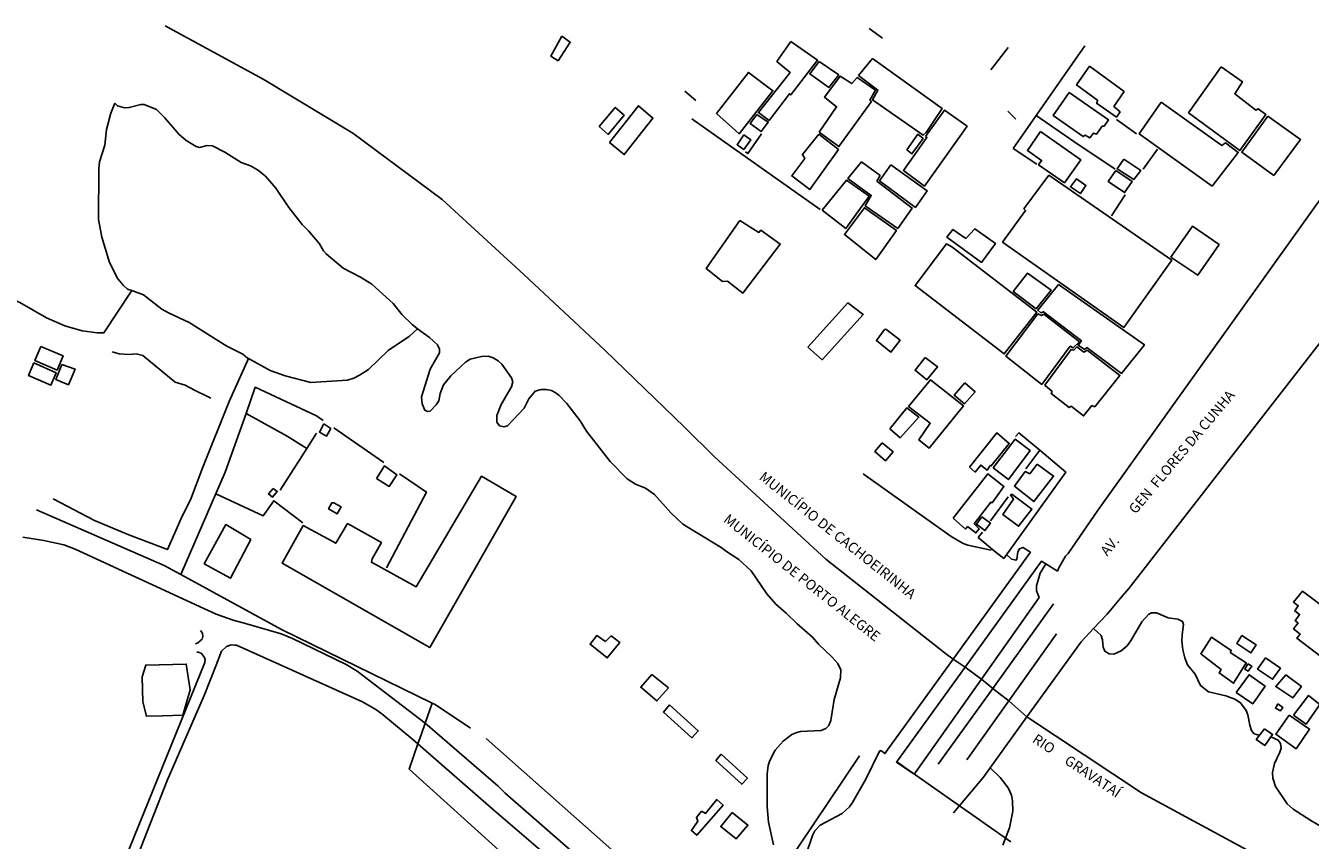
# Model space of a CAD drawing. Units: millimetres. Extents: x 188874 to 190346, y 1683429 to 1684577.
# Drawn here: x 189059 to 189376, y 1684376 to 1684577 of the extents above; entities that cross this region are included whole.
import ezdxf
from ezdxf.enums import TextEntityAlignment as Align

# ---------------------------------------------------------------- set-up
doc = ezdxf.new("R2010")
doc.units = ezdxf.units.MM
doc.header["$LTSCALE"] = 5
for name, color, linetype in [('T-DIVIS-EXIS', 7, 'Continuous'), ('V-BANHADO', 102, 'Continuous'), ('V-CANTEIRO', 3, 'Continuous'), ('V-EDIFICACAO', 30, 'Continuous'), ('V-LIMITE', 211, 'Continuous'), ('V-LOTE', 1, 'Continuous'), ('V-NOME_DOS_LOGRADOUROS', 2, 'Continuous'), ('V-PONTE_VIADUTO_PASSARELA', 2, 'Continuous'), ('V-REFERENCIA', 65, 'Continuous'), ('V-RIO', 71, 'Continuous'), ('V-TESTADA', 5, 'Continuous'), ('V-VALETA', 173, 'Continuous')]:
    doc.layers.add(name, color=color, linetype=linetype)
doc.styles.get("Standard").update_dxf_attribs({"font": 'ARIAL.TTF'})

msp = doc.modelspace()

# ---------------------------------------------------------------- linework, layer by layer
at = {"layer": 'T-DIVIS-EXIS'}
for p, q in [((189145.703, 1684220.004), (189264.54, 1684396.488)), ((189273.738, 1684394.989), (189301.843, 1684375.19))]:
    msp.add_line(p, q, dxfattribs=at)
at = {"layer": 'V-BANHADO'}
msp.add_lwpolyline([(189087.57, 1684409.76), (189088.42, 1684406.24), (189092.46, 1684406.33), (189092.46, 1684406.33), (189097.44, 1684406.53), (189097.44, 1684406.53), (189099.22, 1684412.75), (189098.26, 1684419.12), (189088.26, 1684418.86), (189087.36, 1684415.93), (189087.57, 1684409.76)], close=True, dxfattribs=at)
at = {"layer": 'V-CANTEIRO'}
for points in [[(189312.44, 1684433.99), (189297.41, 1684413.09)], [(189301.41, 1684410.03), (189313.15, 1684426.56)], [(189297.41, 1684413.09), (189283.95, 1684394.36)], [(189291.04, 1684395.43), (189301.41, 1684410.03)]]:
    msp.add_lwpolyline(points, dxfattribs=at)
at = {"layer": 'V-EDIFICACAO'}
for points in [[(189190.98, 1684574.19), (189188.33, 1684569.25), (189190.09, 1684568.15), (189193.08, 1684572.72), (189190.98, 1684574.19)], [(189247.57, 1684572.87), (189244.14, 1684567.98), (189247.39, 1684565.24), (189239.57, 1684555.35), (189242.2, 1684553.41), (189247.19, 1684559.991), (189247.58, 1684559.74), (189254.17, 1684568.27), (189247.57, 1684572.87)], [(189267.72, 1684568.71), (189264.28, 1684564.51), (189269.06, 1684560.91), (189267.76, 1684558.46), (189280.22, 1684549.73), (189280.99, 1684550.44), (189284.95, 1684556.34), (189267.72, 1684568.71)], [(189229.24, 1684555.09), (189234.82, 1684550.12), (189243.14, 1684560.72), (189237.07, 1684565.26), (189229.24, 1684555.09)], [(189254.59, 1684567.97), (189252.23, 1684564.89), (189256.98, 1684561.5), (189259.41, 1684564.65), (189254.59, 1684567.97)], [(189321.28, 1684566.76), (189318.11, 1684562.15), (189323.36, 1684558.32), (189323.054, 1684557.648), (189327.95, 1684554.21), (189328.87, 1684555.51), (189327.32, 1684556.84), (189329.86, 1684560.53), (189321.28, 1684566.76)], [(189353.82, 1684566.66), (189345.79, 1684555.25), (189358.42, 1684545.93), (189364.83, 1684554.87), (189362.92, 1684556.28), (189362.35, 1684555.97), (189357.17, 1684559.99), (189359.08, 1684562.96), (189353.82, 1684566.66)], [(189254.53, 1684550.5), (189259.43, 1684546.92), (189267.47, 1684558.07), (189267.066, 1684558.441), (189268.46, 1684560.85), (189263.95, 1684564.04), (189262.6, 1684562.49), (189259.78, 1684564.33), (189255.87, 1684559.15), (189258.84, 1684556.78), (189254.53, 1684550.5)], [(189316.29, 1684560.3), (189312.36, 1684554.6), (189319.756, 1684549.424), (189320.2, 1684549.79), (189321.38, 1684549.09), (189322.31, 1684550.27), (189323.06, 1684550.02), (189324.44, 1684552.02), (189324.96, 1684551.99), (189326, 1684553.58), (189316.29, 1684560.3)], [(189200.25, 1684551.92), (189202.46, 1684549.96), (189206.38, 1684554.69), (189204.18, 1684556.6), (189200.25, 1684551.92)], [(189202.81, 1684547.95), (189206.43, 1684544.97), (189213.51, 1684553.97), (189209.92, 1684557.01), (189202.81, 1684547.95)], [(189280.81, 1684549.43), (189281.177, 1684549.193), (189275.37, 1684541.05), (189280.56, 1684537.2), (189291.09, 1684551.97), (189285.47, 1684555.96), (189280.81, 1684549.43)], [(189338.98, 1684557.94), (189333.58, 1684550.06), (189351.6, 1684537.2), (189358.03, 1684545.49), (189354.93, 1684547.84), (189353.98, 1684547.21), (189338.98, 1684557.94)], [(189239.15, 1684554.87), (189237.49, 1684552.64), (189240.26, 1684550.66), (189241.96, 1684552.98), (189239.15, 1684554.87)], [(189365.36, 1684554.49), (189358.9, 1684545.52), (189366.8, 1684539.82), (189373.43, 1684548.67), (189365.36, 1684554.49)], [(189235.97, 1684549.88), (189234.3, 1684547.39), (189235.93, 1684546.18), (189237.67, 1684548.61), (189235.97, 1684549.88)], [(189254.49, 1684549.98), (189250.41, 1684544.96), (189251, 1684544.01), (189247.82, 1684539.69), (189252.26, 1684536.34), (189259.31, 1684546.2), (189254.49, 1684549.98), (189254.49, 1684549.98)], [(189276.2, 1684546.13), (189277.45, 1684545.16), (189280.25, 1684548.93), (189278.94, 1684550.01), (189276.2, 1684546.13)], [(189309.17, 1684550.68), (189305.96, 1684546), (189309.47, 1684543.52), (189308.74, 1684542.39), (189315.12, 1684538), (189319.19, 1684543.65), (189309.17, 1684550.68)], [(189268.79, 1684538.4), (189269.61, 1684539.78), (189265.03, 1684543.14), (189261.66, 1684539.03), (189267.4, 1684534.89), (189265.91, 1684532.34), (189273.96, 1684526.69), (189277.5, 1684531.73), (189268.79, 1684538.4)], [(189329.76, 1684543.84), (189328.18, 1684541.42), (189332.25, 1684538.77), (189333.96, 1684541.03), (189329.76, 1684543.84)], [(189272.27, 1684542.47), (189269.46, 1684538.48), (189278.32, 1684531.9), (189281.21, 1684536.01), (189272.27, 1684542.47)], [(189311.24, 1684539.88), (189305.1, 1684531.57), (189305.51, 1684531.16), (189299.86, 1684523.34), (189329.82, 1684502.26), (189341.63, 1684518.88), (189311.24, 1684539.88)], [(189327.83, 1684541.03), (189325.94, 1684538.32), (189329.97, 1684535.57), (189331.88, 1684538.28), (189327.83, 1684541.03)], [(189255.27, 1684531.22), (189261.16, 1684526.72), (189266.86, 1684534.7), (189261.33, 1684538.66), (189255.27, 1684531.22)], [(189318.131, 1684538.986), (189318.131, 1684538.986), (189316.61, 1684536.96), (189319.08, 1684535.32), (189320.43, 1684537.34), (189318.131, 1684538.986)], [(189265.72, 1684531.83), (189265.72, 1684531.83), (189260.8, 1684525.23), (189268.54, 1684519.01), (189273.64, 1684526.2), (189265.72, 1684531.83)], [(189234.97, 1684528.72), (189226.69, 1684516.8), (189230.72, 1684513.58), (189231.89, 1684513.7), (189235.71, 1684510.73), (189244.93, 1684522.85), (189240.11, 1684526.26), (189239.68, 1684525.73), (189234.97, 1684528.72)], [(189341.41, 1684519.6), (189348.05, 1684515.15), (189353.3, 1684522.74), (189346.76, 1684527.28), (189341.41, 1684519.6)], [(189290.81, 1684524.26), (189287.58, 1684526.48), (189286.11, 1684524.55), (189294.65, 1684518.31), (189298.12, 1684522.99), (189293.03, 1684526.64), (189290.81, 1684524.26)], [(189287.29, 1684522.17), (189285.98, 1684522.9), (189278.25, 1684512.62), (189300.25, 1684495.71), (189308.29, 1684506.05), (189287.29, 1684522.17)], [(189302.48, 1684511.12), (189308.13, 1684506.9), (189311.84, 1684511.48), (189306.01, 1684515.68), (189302.48, 1684511.12)], [(189313.67, 1684512.9), (189308.52, 1684506.49), (189309.3, 1684505.88), (189309.92, 1684506.15), (189319.32, 1684498.93), (189318.528, 1684497.87), (189320.09, 1684496.829), (189320.65, 1684497.27), (189329.25, 1684490.92), (189334.85, 1684498), (189313.67, 1684512.9)], [(189251.72, 1684497.38), (189255.33, 1684494.3), (189265.42, 1684505.43), (189261.64, 1684508.33), (189251.72, 1684497.38)], [(189310, 1684505.51), (189309.46, 1684505.24), (189308.58, 1684505.61), (189300.62, 1684495.18), (189309.51, 1684488.17), (189309.51, 1684488.17), (189316.563, 1684497.639), (189317.29, 1684497.21), (189318.8, 1684498.68), (189310, 1684505.51)], [(189270.67, 1684501.74), (189268.69, 1684499), (189272.29, 1684496.19), (189274.53, 1684499.09), (189271.05, 1684501.87), (189270.67, 1684501.74)], [(189062.36, 1684497.59), (189060.85, 1684494.06), (189066.36, 1684491.75), (189067.84, 1684495.22), (189062.36, 1684497.59)], [(189320.7, 1684496.64), (189319.91, 1684496.16), (189318.17, 1684497.44), (189317.4, 1684496.61), (189316.77, 1684496.85), (189310.25, 1684488.02), (189312.06, 1684486.43), (189311.81, 1684485.94), (189316.26, 1684482.45), (189316.82, 1684482.78), (189319.84, 1684480.43), (189321.92, 1684482.95), (189322.61, 1684482.67), (189328.84, 1684490.4), (189320.7, 1684496.64)], [(189060.59, 1684493.49), (189059.34, 1684490.36), (189064.83, 1684488.01), (189066.11, 1684491.07), (189060.59, 1684493.49)], [(189067.56, 1684493.14), (189066.06, 1684489.39), (189069.18, 1684488.1), (189070.81, 1684491.99), (189067.56, 1684493.14)], [(189280.77, 1684494.81), (189278.22, 1684491.67), (189281.13, 1684489.35), (189283.8, 1684492.55), (189280.77, 1684494.81)], [(189276.62, 1684482.76), (189281.98, 1684478.6), (189279.18, 1684474.47), (189281.74, 1684472.47), (189290.19, 1684482.91), (189282.04, 1684489.31), (189276.62, 1684482.76)], [(189290.56, 1684488.6), (189287.9, 1684485.5), (189290.46, 1684483.4), (189293.04, 1684486.39), (189290.56, 1684488.6)], [(189272.02, 1684477.22), (189274.55, 1684475.03), (189279.17, 1684480.08), (189276.22, 1684482.43), (189272.02, 1684477.22)], [(189132.2, 1684478.44), (189131.14, 1684476.4), (189132.86, 1684475.41), (189133.94, 1684477.27), (189132.2, 1684478.44)], [(189270.07, 1684473.8), (189268.31, 1684471.59), (189270.93, 1684469.31), (189272.84, 1684471.51), (189270.07, 1684473.8)], [(189291.71, 1684467.78), (189293.084, 1684466.53), (189294.456, 1684468.265), (189296.01, 1684467.005), (189296.892, 1684468.209), (189297.061, 1684468.055), (189301.48, 1684473.62), (189298.4, 1684476.23), (189291.71, 1684467.78)], [(189297.52, 1684467.58), (189301.3, 1684464.7), (189306.66, 1684471.84), (189302.96, 1684474.7), (189297.52, 1684467.58)], [(189145.24, 1684464.97), (189148.41, 1684462.99), (189150.25, 1684465.89), (189147.2, 1684468.05), (189145.24, 1684464.97)], [(189308.42, 1684468.5), (189306.55, 1684466.11), (189305.43, 1684466.69), (189302.77, 1684463.09), (189307.59, 1684459.27), (189312.44, 1684465.53), (189308.42, 1684468.5)], [(189138.08, 1684453.85), (189135.2, 1684448.97), (189127.14, 1684453.31), (189121.93, 1684444.03), (189158.39, 1684423.18), (189179.72, 1684460.54), (189171.19, 1684465.52), (189155.05, 1684438.2), (189143.99, 1684444.25), (189144.18, 1684445.1), (189146.44, 1684449.12), (189138.08, 1684453.85)], [(189287.68, 1684455.19), (189290.657, 1684452.442), (189291.22, 1684453.09), (189293.27, 1684451.5), (189294.03, 1684452.48), (189292.83, 1684453.76), (189296.971, 1684459.133), (189297.29, 1684458.95), (189300.17, 1684462.98), (189296.23, 1684466.07), (189287.68, 1684455.19)], [(189119.73, 1684462.5), (189118.58, 1684461.14), (189119.58, 1684460.36), (189120.74, 1684461.76), (189119.73, 1684462.5)], [(189302.17, 1684461.11), (189301.81, 1684460.88), (189302.56, 1684459.82), (189299.89, 1684456.07), (189303.81, 1684453.16), (189307.07, 1684457.41), (189302.17, 1684461.11)], [(189134.69, 1684458.98), (189134.18, 1684458.97), (189133.41, 1684457.42), (189135.56, 1684456.26), (189136.5, 1684457.94), (189134.69, 1684458.98)], [(189294.75, 1684455.52), (189293.4, 1684453.65), (189295.5, 1684452.08), (189296.84, 1684453.89), (189294.75, 1684455.52)], [(189102.72, 1684443.89), (189109.19, 1684440.35), (189114.25, 1684449.86), (189108.01, 1684453.57), (189102.72, 1684443.89)], [(189381.6, 1684431.32), (189373.87, 1684437.12), (189371.68, 1684434.43), (189372.87, 1684433.51), (189371.98, 1684432.25), (189373.17, 1684431.36), (189372.08, 1684429.82), (189372.82, 1684429.29), (189371.71, 1684427.79), (189373.33, 1684426.52), (189372.5, 1684425.52), (189381.53, 1684418.57), (189406.11, 1684400.16), (189411.33, 1684396.43), (189433.47, 1684426.82), (189425.88, 1684432.14), (189409.82, 1684409.99)], [(189201.76, 1684424.65), (189199.64, 1684426.17), (189197.98, 1684424.03), (189202.22, 1684420.65), (189205.36, 1684424.43), (189203.18, 1684426.08), (189201.76, 1684424.65)], [(189356.057, 1684422.01), (189356.3, 1684422.47), (189351.41, 1684425.74), (189348.77, 1684421.67), (189353.81, 1684417.76), (189353.31, 1684416.91), (189356.89, 1684414.39), (189360.01, 1684419.46), (189360.01, 1684419.46), (189356.057, 1684422.01)], [(189358.93, 1684426.14), (189357.68, 1684424.19), (189361.16, 1684421.9), (189362.5, 1684423.84), (189358.93, 1684426.14)], [(189364.76, 1684420.68), (189362.83, 1684417.88), (189366.5, 1684415.35), (189368.45, 1684418.1), (189364.76, 1684420.68)], [(189213.21, 1684416.55), (189210.48, 1684413.38), (189214.47, 1684410.01), (189217.31, 1684413.23), (189213.21, 1684416.55)], [(189357.56, 1684412.07), (189361.64, 1684409.27), (189364.71, 1684413.64), (189360.7, 1684416.46), (189357.56, 1684412.07)], [(189360.44, 1684419.14), (189359.67, 1684417.85), (189360.49, 1684417.32), (189361.41, 1684418.57), (189360.44, 1684419.14)], [(189369.826, 1684416.445), (189369.826, 1684416.445), (189367.31, 1684413.56), (189371.54, 1684410.81), (189373.63, 1684413.56), (189369.826, 1684416.445)], [(189371.69, 1684406.46), (189374.84, 1684404.29), (189378.16, 1684409.1), (189375.41, 1684411.37), (189371.69, 1684406.46)], [(189217.63, 1684409.05), (189216.08, 1684407.26), (189223.12, 1684400.93), (189224.7, 1684402.61), (189217.63, 1684409.05)], [(189367.85, 1684409.3), (189367.21, 1684408.26), (189368.47, 1684407.55), (189369.05, 1684408.4), (189367.85, 1684409.3)], [(189370.6, 1684406.51), (189367.3, 1684401.81), (189372.34, 1684398.18), (189375.67, 1684403.06), (189370.6, 1684406.51)], [(189364.53, 1684403.14), (189362.48, 1684400.52), (189364.61, 1684399.01), (189366.5, 1684401.72), (189366.5, 1684401.72), (189364.53, 1684403.14), (189364.53, 1684403.14)], [(189230.39, 1684396.89), (189229.05, 1684395.33), (189235.42, 1684389.42), (189236.84, 1684390.92), (189230.39, 1684396.89)], [(189225.5, 1684382.76), (189224.23, 1684381.2), (189224.63, 1684380.31), (189223.01, 1684377.97), (189224.33, 1684376.83), (189230.83, 1684384.24), (189229.28, 1684385.64), (189226.49, 1684382.23), (189225.5, 1684382.76)], [(189233.09, 1684382.49), (189230.27, 1684378.97), (189234.09, 1684375.97), (189236.94, 1684379.34), (189233.09, 1684382.49)]]:
    msp.add_lwpolyline(points, close=True, dxfattribs=at)
at = {"layer": 'V-LIMITE'}
for p, q in [((189093.08, 1684576.8), (189117.22, 1684563.57)), ((189117.22, 1684563.57), (189139.42, 1684550.25)), ((189139.42, 1684550.25), (189161.46, 1684533.89)), ((189161.46, 1684533.89), (189181.65, 1684515.33)), ((189181.65, 1684515.33), (189201.61, 1684496.61)), ((189201.61, 1684496.61), (189221.31, 1684477.61)), ((189221.31, 1684477.61), (189228.68, 1684470.27)), ((189228.68, 1684470.27), (189256.17, 1684444.99)), ((189256.17, 1684444.99), (189285.73, 1684421.72)), ((189285.73, 1684421.72), (189287.64, 1684420.32)), ((189287.64, 1684420.32), (189290.57, 1684418.39)), ((189290.57, 1684418.39), (189293.18, 1684416.47)), ((189293.18, 1684416.47), (189294.63, 1684415.4)), ((189294.63, 1684415.4), (189297.41, 1684413.09)), ((189297.41, 1684413.09), (189299.33, 1684411.62)), ((189299.33, 1684411.62), (189301.41, 1684410.03)), ((189301.41, 1684410.03), (189305.86, 1684406.07)), ((189305.86, 1684406.07), (189334.19, 1684387.34)), ((189334.19, 1684387.34), (189363.06, 1684371.66))]:
    msp.add_line(p, q, dxfattribs=at)
at = {"layer": 'V-LOTE'}
for points in [[(189266.92, 1684576.09), (189270.23, 1684573.75)], [(189302.49, 1684546.49), (189320.12, 1684571.79)], [(189223.13, 1684553.76), (189254.76, 1684531.4)], [(189327.62, 1684541.38), (189317.45, 1684548.17), (189308.16, 1684554.62)], [(189332.92, 1684550.1), (189328.01, 1684553.66)], [(189236.34, 1684545.67), (189236.96, 1684545.25), (189240.35, 1684550.06)], [(189308.29, 1684542.56), (189302.49, 1684546.49)], [(189334.53, 1684541.35), (189338.14, 1684546.31)], [(189326.77, 1684529.85), (189330.14, 1684535.02)], [(189113.02, 1684481.02), (189115.32, 1684487.49), (189130.4, 1684480.44), (189132.09, 1684479.28)], [(189096.9, 1684441.25), (189107.87, 1684466.5), (189113.02, 1684481.02)], [(189128.02, 1684472.4), (189123.21, 1684475.37), (189113.02, 1684481.02)], [(189147.04, 1684468.93), (189134.7, 1684477.43)], [(189128.02, 1684472.4), (189130.42, 1684476.19)], [(189303.07, 1684475.32), (189303.85, 1684476.23), (189309.02, 1684471.94)], [(189121.45, 1684462.04), (189128.02, 1684472.4)], [(189300.18, 1684445.17), (189315.46, 1684466.55), (189309.02, 1684471.94)], [(189309.02, 1684471.94), (189305.57, 1684467.36)], [(189147.75, 1684442.87), (189157.58, 1684461.61), (189150.93, 1684466.07)], [(189105.55, 1684461.15), (189117.26, 1684455.77), (189119.87, 1684459.47), (189127.07, 1684454.04)], [(189301.2, 1684460.44), (189296.84, 1684454.51)], [(189061.25, 1684457.23), (189092.85, 1684443.47), (189096.9, 1684441.25)], [(189294.86, 1684451.73), (189293.82, 1684450.36)], [(189300.18, 1684445.17), (189297.81, 1684446.97), (189293.82, 1684450.36)], [(189096.9, 1684441.25), (189121.75, 1684427.67), (189158.95, 1684409.48)], [(189157.24, 1684404.5), (189158.95, 1684409.48)], [(189158.95, 1684409.48), (189159.72, 1684409.1), (189168.48, 1684403.28)], [(189156.25, 1684401.61), (189157.24, 1684404.5)], [(189155.48, 1684399.38), (189156.25, 1684401.61)], [(189172.31, 1684400.69), (189233.67, 1684346.35)], [(189186.2, 1684267.28), (189208.62, 1684299.06), (189230.09, 1684330.14), (189225.79, 1684335.94), (189221.63, 1684332.06), (189221.43, 1684332.04), (189183.96, 1684365.45), (189153.33, 1684393.12), (189155.48, 1684399.38)]]:
    msp.add_lwpolyline(points, dxfattribs=at)
at = {"layer": 'V-PONTE_VIADUTO_PASSARELA'}
for points in [[(189287.64, 1684420.32), (189306.71, 1684446.73), (189305.94, 1684447.29)], [(189310.5, 1684443.88), (189309.44, 1684444.52), (189290.57, 1684418.39)], [(189313.44, 1684442.09), (189310.5, 1684443.88)], [(189270.38, 1684397.36), (189270.81, 1684397.01), (189287.64, 1684420.32)], [(189290.57, 1684418.39), (189273.61, 1684394.89), (189277.76, 1684392.05), (189278.07, 1684392.04)]]:
    msp.add_lwpolyline(points, dxfattribs=at)
at = {"layer": 'V-REFERENCIA'}
for points in [[(189224.07, 1684558.35), (189221.38, 1684560.62)], [(189301.15, 1684555.66), (189303.13, 1684553.74)], [(189381.54, 1684538.44), (189323.47, 1684457.19), (189316.03, 1684446.41), (189315.37, 1684445.75), (189313.71, 1684442.91), (189313.44, 1684442.09)], [(189328.94, 1684435.36), (189331.04, 1684437.76), (189381.48, 1684502.7)], [(189057.89, 1684450.48), (189063.13, 1684449.64), (189068.04, 1684448.57), (189070.81, 1684447.46), (189103.68, 1684432.31)], [(189294.63, 1684415.4), (189308.92, 1684435.56)], [(189322.3, 1684427.89), (189325.66, 1684431.46), (189328.94, 1684435.36)], [(189103.68, 1684432.31), (189105.61, 1684431.42), (189110.09, 1684429.9), (189112.3, 1684429.27)], [(189312.44, 1684433.99), (189297.41, 1684413.09)], [(189112.3, 1684429.27), (189121.7, 1684426.6), (189124.52, 1684425.45)], [(189100.56, 1684424.08), (189101.13, 1684424.35), (189102.17, 1684425.27), (189102.32, 1684425.96), (189102.25, 1684426.72), (189101.82, 1684427.4)], [(189301.41, 1684410.03), (189313.15, 1684426.56)], [(189319.22, 1684424.63), (189322.3, 1684427.89)], [(189110.16, 1684423.82), (189109.39, 1684423.86), (189108.22, 1684423.47), (189106.97, 1684422.28), (189105.61, 1684418.83)], [(189155.48, 1684399.38), (189154.23, 1684400.47), (189146.57, 1684406.86), (189145.11, 1684407.92), (189141.8, 1684409.8), (189110.66, 1684423.79), (189110.16, 1684423.82)], [(189124.52, 1684425.45), (189137.73, 1684419.01), (189140.48, 1684417.36), (189157.24, 1684404.5)], [(189319.22, 1684424.63), (189305.86, 1684406.07)], [(189102.89, 1684419.78), (189102.87, 1684419.53), (189073.6, 1684347.42), (189039.21, 1684267.25)], [(189100.88, 1684422.06), (189101.31, 1684422.08), (189102.03, 1684421.69), (189102.77, 1684420.77), (189102.92, 1684420.16), (189102.89, 1684419.78)], [(189105.61, 1684418.83), (189102.66, 1684411.38), (189093.56, 1684390.33), (189082.95, 1684363.24), (189064.87, 1684319.28), (189061.56, 1684312.28), (189041.09, 1684267.2)], [(189278.07, 1684392.04), (189294.63, 1684415.4)], [(189297.41, 1684413.09), (189283.95, 1684394.36)], [(189291.04, 1684395.43), (189301.41, 1684410.03)], [(189157.24, 1684404.5), (189157.27, 1684404.48), (189175.31, 1684388.94)], [(189305.86, 1684406.07), (189296.78, 1684393.47)], [(189203.57, 1684357.8), (189174.25, 1684383.02), (189155.48, 1684399.38)], [(189287.74, 1684382.33), (189295.13, 1684391.17)], [(189296.78, 1684393.47), (189295.13, 1684391.17)], [(189175.31, 1684388.94), (189177.05, 1684387.22), (189211.32, 1684357.24)]]:
    msp.add_lwpolyline(points, dxfattribs=at)
at = {"layer": 'V-RIO'}
for points in [[(189080.64, 1684557.67), (189081.3, 1684557.04), (189082.98, 1684556.54), (189084.18, 1684556.58), (189087.05, 1684557.37), (189087.83, 1684557.32), (189090.91, 1684556.06), (189092.92, 1684554.16), (189096.4, 1684549.97), (189098.27, 1684548.4), (189100.69, 1684546.97), (189101.5, 1684546.72), (189103.46, 1684547.18), (189104.74, 1684547.12), (189107.81, 1684545.58), (189111.82, 1684543.03), (189114.13, 1684542.16), (189115.89, 1684541.18), (189117.82, 1684539.64), (189120.41, 1684536.63), (189123.59, 1684531.9), (189126.89, 1684527.71), (189128.46, 1684526.11), (189131.13, 1684522.9), (189132.17, 1684521.17), (189132.83, 1684520.44), (189137, 1684516.91), (189141.27, 1684514.72), (189144.09, 1684512.95), (189149.39, 1684508.14), (189151.61, 1684505.4), (189154.03, 1684502.95)], [(189154.03, 1684502.95), (189155.37, 1684501.95)], [(189155.37, 1684501.95), (189158.31, 1684499.76), (189160.32, 1684497.98), (189160.78, 1684496.89), (189160.76, 1684495.99), (189158.52, 1684491.96), (189156.35, 1684485.14)], [(189156.35, 1684485.14), (189156.52, 1684483.43), (189157.21, 1684481.82), (189157.82, 1684481.54), (189158.47, 1684481.6), (189159.98, 1684483.11), (189160.63, 1684484.1), (189160.98, 1684485.93), (189161.79, 1684488.09), (189163.62, 1684490.3), (189167.21, 1684493.67), (189168.41, 1684494.4), (189171.18, 1684495.07), (189172.8, 1684495.15), (189174.04, 1684494.78), (189175.32, 1684494.02), (189176.23, 1684493.17), (189178.6, 1684489.82), (189178.88, 1684488.85), (189178.62, 1684487.62), (189175.99, 1684483.27), (189174.92, 1684480.53), (189174.97, 1684478.9), (189175.59, 1684478), (189176.67, 1684477.74), (189177.63, 1684477.97), (189181.69, 1684482.36), (189182.88, 1684484.66), (189184.39, 1684486.55), (189185.91, 1684486.92), (189187.1, 1684486.95), (189188.43, 1684486.66), (189189.37, 1684486.23), (189190.28, 1684485.54), (189192.25, 1684483.47), (189195.54, 1684479.2), (189197.11, 1684476.63), (189202.91, 1684469.13), (189207.17, 1684464.89), (189209.19, 1684463.53), (189211.69, 1684462.59), (189213.87, 1684461.01), (189217.93, 1684456.45), (189220.87, 1684453.69), (189230.36, 1684447.93), (189231.88, 1684446.74), (189234.72, 1684444.97), (189237.76, 1684442.15), (189241.65, 1684436.48), (189243.84, 1684433.94), (189246.42, 1684431.69), (189249.1, 1684429.03), (189252.9, 1684425.73), (189254.35, 1684424.04), (189257.7, 1684420.92), (189259.17, 1684419.24), (189259.87, 1684417.65), (189259.84, 1684415.74), (189258.28, 1684410.38), (189257.43, 1684405.17), (189256.92, 1684403.9), (189256.2, 1684403.19), (189255.01, 1684402.68), (189249.97, 1684402.42), (189249.03, 1684402.22), (189247.79, 1684401.7), (189245.66, 1684400.06), (189243.68, 1684397.83), (189242.35, 1684395.32), (189241.98, 1684394.07), (189241.72, 1684391.98), (189241.75, 1684383.89), (189242.05, 1684380.04), (189243.3, 1684374.45)], [(189265.42, 1684466.11), (189287.17, 1684450.59), (189290.15, 1684448.91), (189291.25, 1684448.47), (189296.22, 1684447.42)], [(189300.69, 1684446.22), (189302.08, 1684445.05), (189303.18, 1684444.75), (189303.38, 1684445), (189303.61, 1684446.87), (189304.01, 1684447.59), (189304.89, 1684447.93), (189305.94, 1684447.29)], [(189296.22, 1684447.42), (189297.05, 1684447.25)], [(189308.92, 1684435.56), (189308.24, 1684437.18), (189308.23, 1684438.41), (189309.15, 1684441.55), (189310.5, 1684443.88)], [(189363.16, 1684401.52), (189362, 1684401.88), (189361.34, 1684402.69), (189360.9, 1684404.05), (189360.42, 1684406.61), (189360.02, 1684407.67), (189358.61, 1684409.56), (189357.22, 1684410.43), (189354.97, 1684411.29), (189350.69, 1684412.25), (189348.74, 1684413.81), (189347.39, 1684416.59), (189345.48, 1684418.89), (189344.82, 1684420.66), (189344.37, 1684422.61), (189344.1, 1684424.83), (189344.17, 1684426.34), (189344.56, 1684428.89), (189344.28, 1684429.66), (189343.15, 1684430.2), (189340.76, 1684430.51), (189337.88, 1684431.79), (189336.62, 1684431.74), (189335.98, 1684431.46), (189334.23, 1684429.58), (189331.59, 1684424.98), (189330.58, 1684423.62), (189329.12, 1684422.37), (189327.31, 1684421.58), (189326.13, 1684421.62), (189325.12, 1684422.27), (189324.68, 1684423.3), (189324.52, 1684425.09), (189324.16, 1684426.16), (189322.3, 1684427.89)], [(189366.1, 1684401.15), (189367.91, 1684400.33), (189368.51, 1684399.51), (189368.67, 1684398.38), (189368.32, 1684397.32), (189367.02, 1684394.57), (189366.51, 1684392.35), (189366.58, 1684390.9), (189367.21, 1684388.9), (189370.1, 1684384.63), (189371.57, 1684383.24), (189375.97, 1684380.44), (189380.13, 1684378.03), (189381.64, 1684376.56)], [(189251.3, 1684371.93), (189252.9, 1684376.8), (189253.5, 1684377.95), (189254.83, 1684379.29), (189260.23, 1684382.18), (189262.04, 1684383.84), (189262.81, 1684384.88), (189266.1, 1684390.66), (189269.45, 1684397.64), (189269.82, 1684397.76), (189270.38, 1684397.36)], [(189296.78, 1684393.47), (189299.24, 1684391.13), (189301.21, 1684388.52), (189302.02, 1684386.7), (189302.26, 1684385.31), (189302.34, 1684382.75), (189301.57, 1684378.69), (189299.89, 1684374.37)]]:
    msp.add_lwpolyline(points, dxfattribs=at)
at = {"layer": 'V-TESTADA'}
for points in [[(189302.49, 1684546.49), (189320.12, 1684571.79)], [(189296.97, 1684565.9), (189301.19, 1684571.38)]]:
    msp.add_lwpolyline(points, dxfattribs=at)
at = {"layer": 'V-VALETA'}
for points in [[(189084.79, 1684511.38), (189083.77, 1684511.74), (189082.73, 1684512.59), (189081.35, 1684514.31), (189079.34, 1684518.33), (189077.41, 1684524.56), (189076.59, 1684528.91), (189076.64, 1684541.45), (189076.83, 1684543.19), (189078.12, 1684547.25), (189078.57, 1684551.13), (189079.66, 1684555.17), (189080.64, 1684557.67)], [(189084.79, 1684511.38), (189077.94, 1684500.95), (189076.25, 1684500.94), (189072.56, 1684501.45), (189068.31, 1684502.69), (189063.78, 1684504.67), (189057.16, 1684508.45), (189048.23, 1684512.35), (189041.15, 1684514.65), (189035.36, 1684504.69), (189030.63, 1684497), (189016.14, 1684471.76), (189014.7, 1684466.42), (189039.63, 1684464.17), (189042.9, 1684464.03), (189053.97, 1684463.07)], [(189113.62, 1684494.57), (189113.36, 1684494.71), (189112.25, 1684495.67), (189108.25, 1684497.66), (189098.96, 1684503.47), (189093.87, 1684505.86), (189092.25, 1684506.8), (189087.74, 1684510.34), (189084.79, 1684511.38)], [(189155.37, 1684501.95), (189153.38, 1684500.11), (189148.14, 1684496.56), (189143.27, 1684491.9), (189141.05, 1684490.45), (189139.67, 1684489.77), (189138.09, 1684489.23), (189129.04, 1684488.67), (189122.69, 1684490.28), (189118.98, 1684491.63), (189113.62, 1684494.57)], [(189103.65, 1684485.14), (189100.27, 1684486.74), (189097.97, 1684488.03), (189095.56, 1684488.76), (189087.52, 1684495.3), (189085.91, 1684495.74), (189084.06, 1684495.58), (189081.69, 1684495.72), (189080, 1684496.21)], [(189065.38, 1684459.92), (189075.63, 1684454.61), (189084.12, 1684451.07), (189093.62, 1684447.39), (189097.25, 1684455.63), (189099.32, 1684459.71), (189102.35, 1684467.72), (189108.9, 1684483.98), (189113.62, 1684494.57)], [(189104.33, 1684484.82), (189103.65, 1684485.14)]]:
    msp.add_lwpolyline(points, dxfattribs=at)

# ---------------------------------------------------------------- texts
at = {"layer": 'V-NOME_DOS_LOGRADOUROS'}
for s, height, rotation, p in [('GEN  FLORES DA CUNHA', 2.50002, 50, (189333.28, 1684455.5)), ('MUNICÍPIO DE CACHOEIRINHA', 2.50002, 321.54708, (189239.045, 1684464.299)), ('MUNICÍPIO DE PORTO ALEGRE', 2.50002, 321.54708, (189230.232, 1684453.825)), ('AV.', 2.5, 50, (189326.27, 1684445.12)), ('RIO     GRAVATAÍ', 2.50002, 326.33027, (189306.549, 1684399.327))]:
    msp.add_text(s, height=height, rotation=rotation, dxfattribs=at).set_placement(p, align=Align.BOTTOM_LEFT)

doc.saveas('drawing.dxf')
